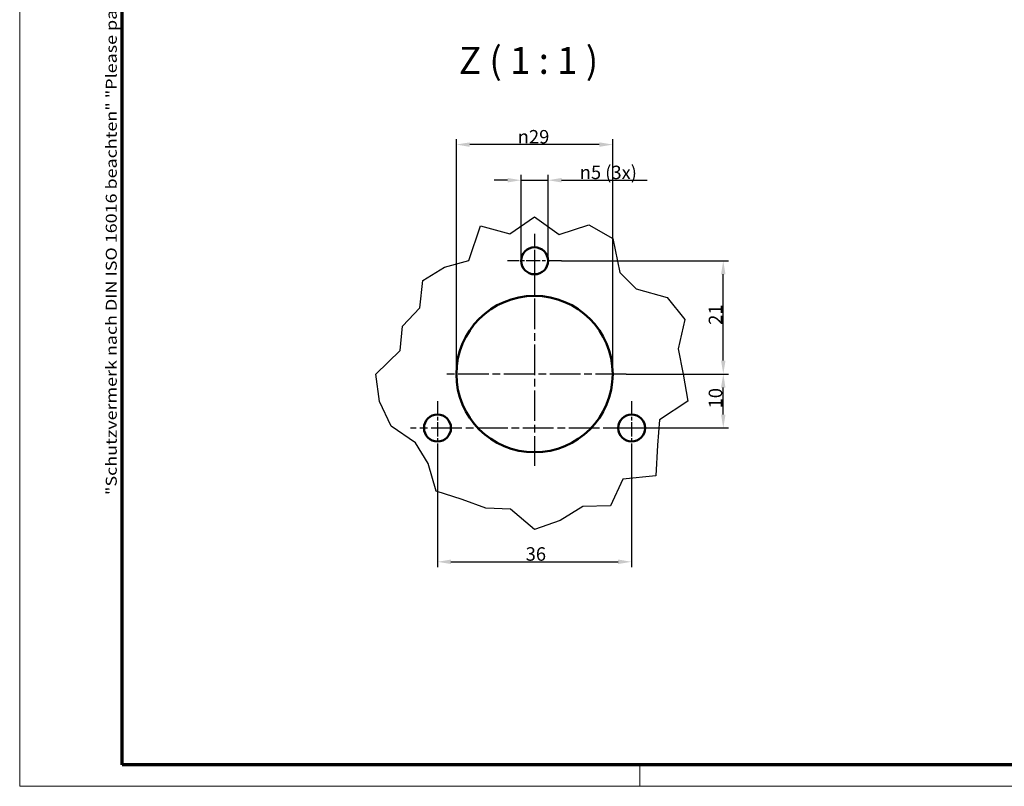
# Model space of a CAD drawing. Units: millimetres. Extents: x 2 to 1186, y 2 to 838.
# Drawn here: x 2 to 367, y 2 to 286 of the extents above; entities that cross this region are included whole.
import ezdxf

# ---------------------------------------------------------------- set-up
doc = ezdxf.new("R2010")
doc.units = ezdxf.units.MM
doc.header["$LTSCALE"] = 2
doc.linetypes.add('CHAIN', pattern=[0.3543, 0.2362, -0.0295, 0.0591, -0.0295])
doc.linetypes.add('DASH_DOT', pattern=[0.37, 0.24, -0.06, 0.01, -0.06])
doc.layers.get('0').update_dxf_attribs({"lineweight": 25})
for name, color, linetype, lineweight in [('Bemaßung (ISO)', 1, 'Continuous', 25), ('Bruchlinie (ISO)', 1, 'Continuous', 25), ('Mittelpunktmarkierung (ISO)', 1, 'DASH_DOT', 25), ('Rahmen (ISO)', 7, 'Continuous', 70), ('Sichtbar (ISO)', 7, 'Continuous', 50), ('Symbol (ISO)', 1, 'Continuous', 25)]:
    doc.layers.add(name, color=color, linetype=linetype, lineweight=lineweight)
doc.styles.add('2_5', font='isocpeur.ttf', dxfattribs={"width": 1.1})
doc.styles.add('5', font='isocpeur.ttf', dxfattribs={"width": 1.1})
doc.styles.add('Notiztext (DIN)', font='isocpeur.ttf', dxfattribs={"width": 1.1})
doc.dimstyles.new('Standard (DIN)', dxfattribs={"dimscale": 2, "dimtxt": 2.5, "dimasz": 2.5, "dimexe": 1, "dimexo": 0, "dimgap": 0.2, "dimtad": 1, "dimdec": 6, "dimrnd": 1e-08, "dimtxsty": '2_5', "dimcen": 0.09, "dimdle": 7, "dimclrd": 256, "dimclre": 256, "dimclrt": 5, "dimadec": 6, "dimazin": 2, "dimtfac": 0.72, "dimtmove": 0, "dimatfit": 3, "dimfxl": 1, "dimtolj": 1, "dimlwd": -1, "dimlwe": -1, "dimarcsym": 0})

# ---------------------------------------------------------------- blocks, each defined once
blk = doc.blocks.new('Ränder Bopla-A2-Rahmen')
at = {"layer": 'Rahmen (ISO)', "color": 1, "lineweight": 18}
for p, q in [((1, 419), (1, 1)), ((116, 5), (116, 1)), ((1, 1), (593, 1))]:
    blk.add_line(p, q, dxfattribs=at)
at = {"layer": 'Rahmen (ISO)', "color": 91, "lineweight": 70}
for p, q in [((20, 5), (20, 415)), ((589, 5), (20, 5))]:
    blk.add_line(p, q, dxfattribs=at)
at = {"layer": 'Rahmen (ISO)', "color": 1, "insert": (19, 55), "char_height": 2.03, "width": 162.684, "attachment_point": 7, "rotation": 90, "style": 'Notiztext (DIN)'}
blk.add_mtext('\\fISOCPEUR|b0|i0;\\W1.20;\\H2.0300;"Schutzvermerk nach DIN ISO 16016 beachten" \\fISOCPEUR|b0|i1;\\W1.20;\\H2.0300;"Please pay attention to copyright note DIN ISO 16016"', dxfattribs=at)
blk = doc.blocks.new('*D8')
at = {"layer": 'Bemaßung (ISO)'}
for p, q in [((226.96, 154.87), (264.96, 154.87)), ((262.96, 139.87), (262.96, 149.87)), ((238.96, 134.87), (264.96, 134.87))]:
    blk.add_line(p, q, dxfattribs=at)
for points in [[(262.13, 149.87), (263.79, 149.87), (262.96, 154.87)], [(262.13, 139.87), (263.79, 139.87), (262.96, 134.87)]]:
    blk.add_solid(points, dxfattribs=at)
at = {"layer": 'Defpoints', "color": 0}
for p in [(226.96, 154.87), (262.96, 154.87), (238.96, 134.87)]:
    blk.add_point(p, dxfattribs=at)
at = {"layer": 'Bemaßung (ISO)', "color": 5, "insert": (262.56, 142.12), "char_height": 5, "attachment_point": 7, "rotation": 90, "style": '2_5'}
blk.add_mtext('\\A1;10', dxfattribs=at)
blk = doc.blocks.new('*D9')
at = {"layer": 'Bemaßung (ISO)'}
for p, q in [((202.96, 196.87), (264.96, 196.87)), ((262.96, 159.87), (262.96, 191.87)), ((226.96, 154.87), (264.96, 154.87))]:
    blk.add_line(p, q, dxfattribs=at)
for points in [[(262.13, 191.87), (263.79, 191.87), (262.96, 196.87)], [(262.13, 159.87), (263.79, 159.87), (262.96, 154.87)]]:
    blk.add_solid(points, dxfattribs=at)
at = {"layer": 'Defpoints', "color": 0}
for p in [(202.96, 196.87), (262.96, 196.87), (226.96, 154.87)]:
    blk.add_point(p, dxfattribs=at)
at = {"layer": 'Bemaßung (ISO)', "color": 5, "insert": (262.56, 173.12), "char_height": 5, "attachment_point": 7, "rotation": 90, "style": '2_5'}
blk.add_mtext('\\A1;21', dxfattribs=at)
blk = doc.blocks.new('*D10')
at = {"layer": 'Bemaßung (ISO)'}
for p, q in [((156.96, 124.87), (156.96, 83.25)), ((228.96, 124.87), (228.96, 83.25)), ((161.96, 85.25), (223.96, 85.25))]:
    blk.add_line(p, q, dxfattribs=at)
for points in [[(161.96, 86.09), (161.96, 84.42), (156.96, 85.25)], [(223.96, 86.09), (223.96, 84.42), (228.96, 85.25)]]:
    blk.add_solid(points, dxfattribs=at)
at = {"layer": 'Defpoints', "color": 0}
for p in [(156.96, 124.87), (228.96, 124.87), (228.96, 85.25)]:
    blk.add_point(p, dxfattribs=at)
at = {"layer": 'Bemaßung (ISO)', "color": 5, "insert": (189.66, 85.65), "char_height": 5, "attachment_point": 7, "style": '2_5'}
blk.add_mtext('\\A1;36', dxfattribs=at)
blk = doc.blocks.new('*D11')
at = {"layer": 'Bemaßung (ISO)'}
for p, q in [((163.96, 154.87), (163.96, 241.97)), ((221.96, 154.87), (221.96, 241.97)), ((216.96, 239.97), (168.96, 239.97))]:
    blk.add_line(p, q, dxfattribs=at)
for points in [[(168.96, 240.8), (168.96, 239.13), (163.96, 239.97)], [(216.96, 240.8), (216.96, 239.13), (221.96, 239.97)]]:
    blk.add_solid(points, dxfattribs=at)
at = {"layer": 'Defpoints', "color": 0}
for p in [(163.96, 239.97), (163.96, 154.87), (221.96, 154.87)]:
    blk.add_point(p, dxfattribs=at)
at = {"layer": 'Bemaßung (ISO)', "color": 5, "insert": (186.72, 240.37), "char_height": 5, "attachment_point": 7, "style": '2_5'}
blk.add_mtext('\\A1;{\\fAIGDT|b0|i0;\\H5.0000;\\ln}\\fISOCPEUR|b0|i0;\\H5.0000;29', dxfattribs=at)
blk = doc.blocks.new('*D12')
at = {"layer": 'Bemaßung (ISO)'}
for p, q in [((182.96, 226.75), (177.96, 226.75)), ((187.96, 196.87), (187.96, 228.75)), ((187.96, 226.75), (197.96, 226.75)), ((197.96, 196.87), (197.96, 228.75)), ((202.96, 226.75), (234.7, 226.75))]:
    blk.add_line(p, q, dxfattribs=at)
for points in [[(182.96, 227.59), (182.96, 225.92), (187.96, 226.75)], [(202.96, 227.59), (202.96, 225.92), (197.96, 226.75)]]:
    blk.add_solid(points, dxfattribs=at)
at = {"layer": 'Defpoints', "color": 0}
for p in [(187.96, 226.75), (187.96, 196.87), (197.96, 196.87)]:
    blk.add_point(p, dxfattribs=at)
at = {"layer": 'Bemaßung (ISO)', "color": 5, "insert": (209.73, 227.15), "char_height": 5, "attachment_point": 7, "style": '2_5'}
blk.add_mtext('\\A1;{\\fAIGDT|b0|i0;\\H5.0000;\\ln}\\fISOCPEUR|b0|i0;\\H4.9800;5\\fISOCPEUR|b0|i0;\\H4.9800; (3x)', dxfattribs=at)

msp = doc.modelspace()

# ---------------------------------------------------------------- linework, layer by layer
at = {"layer": 'Bruchlinie (ISO)'}
for p, q in [((183.7611246, 206.8582632), (192.9360607, 213.2324086)), ((192.9360607, 213.2324086), (202.0680032, 206.6144342)), ((168.5763095, 197.0169415), (172.8992862, 209.8752002)), ((172.8992862, 209.8752002), (183.7611246, 206.8582632)), ((202.0680032, 206.6144342), (213.1019961, 210.2300668)), ((213.1019961, 210.2300668), (221.9950909, 205.1563315)), ((221.9950909, 205.1563315), (224.600278, 192.5605594)), ((151.5278739, 189.5702089), (159.6187778, 194.5306063)), ((159.6187778, 194.5306063), (168.5763095, 197.0169415)), ((224.600278, 192.5605594), (230.6044119, 186.4321143)), ((150.4049966, 179.379936), (151.5278739, 189.5702089)), ((230.6044119, 186.4321143), (242.1606083, 183.2444205)), ((242.1606083, 183.2444205), (248.6781257, 175.1130671)), ((144.0255656, 172.626579), (150.4049966, 179.379936)), ((143.1584785, 163.6017455), (144.0255656, 172.626579)), ((248.6781257, 175.1130671), (246.2018236, 164.2168058)), ((134.0498774, 154.8246147), (143.1584785, 163.6017455)), ((246.2018236, 164.2168058), (248.1482264, 154.8246147)), ((135.4613304, 144.690269), (134.0498774, 154.8246147)), ((248.1482264, 154.8246147), (249.8751455, 144.7847178)), ((139.8426561, 135.5001958), (135.4613304, 144.690269)), ((249.8751455, 144.7847178), (239.3513512, 137.9308305)), ((148.754365, 129.3163008), (139.8426561, 135.5001958)), ((239.3513512, 137.9308305), (238.5519724, 128.4882558)), ((153.4840491, 121.7204463), (148.754365, 129.3163008)), ((238.5519724, 128.4882558), (237.9029931, 117.0928783)), ((156.5240679, 111.4304915), (153.4840491, 121.7204463)), ((237.9029931, 117.0928783), (225.6493429, 115.8384431)), ((225.6493429, 115.8384431), (221.1209519, 106.0069511)), ((166.1231232, 108.3832446), (156.5240679, 111.4304915)), ((174.8544917, 105.1459122), (166.1231232, 108.3832446)), ((221.1209519, 106.0069511), (210.8144856, 105.704046)), ((184.1028438, 104.7289524), (174.8544917, 105.1459122)), ((192.9360607, 97.1931747), (184.1028438, 104.7289524)), ((210.8144856, 105.704046), (202.4924509, 100.6276328)), ((202.4924509, 100.6276328), (192.9360607, 97.1931747))]:
    msp.add_line(p, q, dxfattribs=at)
at = {"layer": 'Mittelpunktmarkierung (ISO)', "linetype": 'CHAIN', "ltscale": 11.111974}
for p, q in [((192.9610343, 206.8667502), (192.9610343, 186.8667502)), ((202.9610343, 196.8667502), (182.9610343, 196.8667502)), ((156.9610343, 144.8667502), (156.9610343, 124.8667502)), ((228.9610343, 144.8667502), (228.9610343, 124.8667502)), ((238.9610343, 134.8667502), (218.9610343, 134.8667502))]:
    msp.add_line(p, q, dxfattribs=at)
at = {"layer": 'Mittelpunktmarkierung (ISO)', "linetype": 'CHAIN', "ltscale": 23.990969}
for p, q in [((192.9610343, 199.833534), (192.9610343, 120.8667502)), ((226.9610343, 154.8667502), (158.9610343, 154.8667502)), ((234.0128733, 134.8667502), (146.9610343, 134.8667502))]:
    msp.add_line(p, q, dxfattribs=at)
at = {"layer": 'Sichtbar (ISO)'}
for centre, radius in [((192.9610343, 196.8667502), 5), ((192.9610343, 154.8667502), 29), ((156.9610343, 134.8667502), 5), ((228.9610343, 134.8667502), 5)]:
    msp.add_circle(centre, radius, dxfattribs=at)

# ---------------------------------------------------------------- block references
at = {"xscale": 2, "yscale": 2, "zscale": 2}
msp.add_blockref('Ränder Bopla-A2-Rahmen', (0, 0), dxfattribs=at)

# ---------------------------------------------------------------- texts
at = {"layer": 'Symbol (ISO)', "color": 3, "insert": (164.9165646, 263.0647339), "char_height": 10, "attachment_point": 7, "style": '5'}
msp.add_mtext('Z ( 1 : 1 )', dxfattribs=at)

# ---------------------------------------------------------------- dimensions: what is measured, and where the dimension line sits
at = {"layer": 'Bemaßung (ISO)'}
for base, p1, p2, text, override, picture, middle in [((163.9610343, 239.9670731), (221.9610343, 154.8667502), (163.9610343, 154.8667502), '{\\fAIGDT|b0|i0;\\H5.0000;\\ln}\\fISOCPEUR|b0|i0;\\H5.0000;<>', {"dimgap": 0.2, "dimdec": 6, "dimlfac": 0.5, "dimtol": 0, "dimlim": 0, "dimtp": 0, "dimtm": 0, "dimtdec": 2, "dimtofl": 0, "dimatfit": 1}, '*D11', (193.2701369, 239.9670731)), ((187.9610343, 226.7532129), (197.9610343, 196.8667502), (187.9610343, 196.8667502), '{\\fAIGDT|b0|i0;\\H5.0000;\\ln}\\fISOCPEUR|b0|i0;\\H4.9800;<>\\fISOCPEUR|b0|i0;\\H4.9800; (3x)', {"dimgap": 0.2, "dimdec": 6, "dimlfac": 0.5, "dimtol": 0, "dimlim": 0, "dimtp": 0, "dimtm": 0, "dimtdec": 2, "dimtofl": 1, "dimatfit": 1}, '*D12', (222.0135679, 226.7532129))]:
    dim = msp.add_linear_dim(base=base, p1=p1, p2=p2, angle=180, text=text, dimstyle='Standard (DIN)', override=override, dxfattribs=at)
    dim.commit()
    dim.dimension.update_dxf_attribs({"geometry": picture, "text_midpoint": middle, "dimtype": 160})
for base, p1, p2, angle, picture, middle in [((262.9610343, 196.8667502), (226.9610343, 154.8667502), (202.9610343, 196.8667502), 90, '*D9', (262.9610343, 175.8667502)), ((262.9610343, 154.8667502), (238.9610343, 134.8667502), (226.9610343, 154.8667502), 90, '*D8', (262.9610343, 144.8667502)), ((228.9610343, 85.254793), (156.9610343, 124.8667502), (228.9610343, 124.8667502), 180, '*D10', (192.9610343, 85.254793))]:
    dim = msp.add_linear_dim(base=base, p1=p1, p2=p2, angle=angle, dimstyle='Standard (DIN)', override={"dimgap": 0.2, "dimdec": 6, "dimlfac": 0.5, "dimtol": 0, "dimlim": 0, "dimtp": 0, "dimtm": 0, "dimtdec": 2, "dimtofl": 0, "dimatfit": 1}, dxfattribs=at)
    dim.commit()
    dim.dimension.update_dxf_attribs({"geometry": picture, "text_midpoint": middle, "dimtype": 160})

doc.saveas('drawing.dxf')
